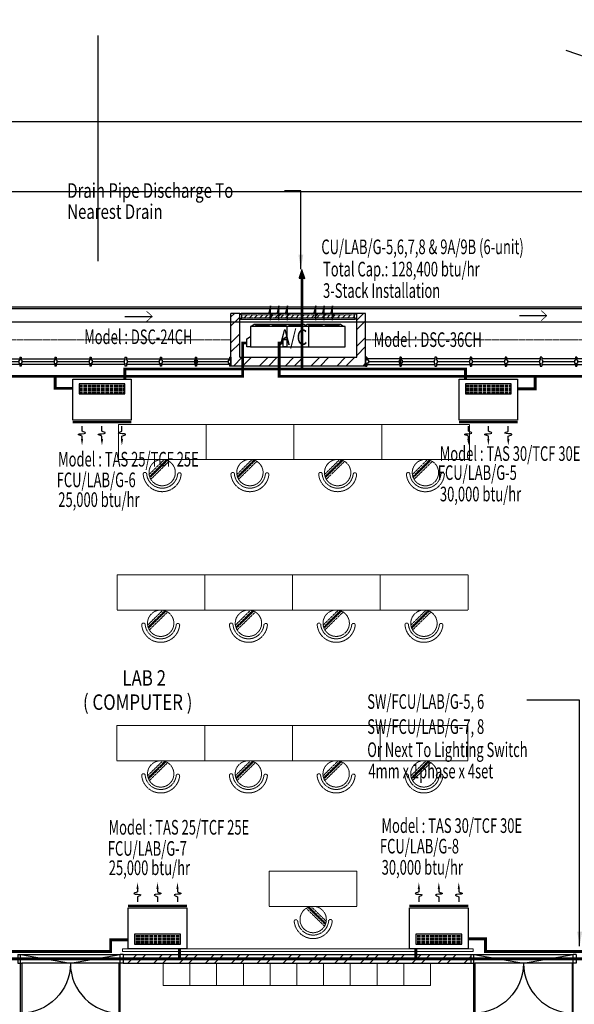
# Model space of a CAD drawing. Units: inches. Extents: x 292690 to 410207, y -606232 to -342400.
# Drawn here: x 334991 to 344472, y -412785 to -395968 of the extents above; entities that cross this region are included whole.
import ezdxf

# ---------------------------------------------------------------- set-up
doc = ezdxf.new("R2010")
doc.units = ezdxf.units.IN
doc.header["$LTSCALE"] = 5
doc.header["$MEASUREMENT"] = 0
for name, pattern in [('ACAD_ISO02W100', [15, 12, -3]), ('DASHDOT', [1, 0.5, -0.25, 0, -0.25]), ('DASHED2', [0.375, 0.25, -0.125])]:
    doc.linetypes.add(name, pattern=pattern)
for name, color, linetype in [('06_ac_txt', 2, 'Continuous'), ('a architect', 8, 'Continuous'), ('a architect text', 8, 'Continuous'), ('a-arch', 1, 'Continuous'), ('a-grid', 8, 'Continuous'), ('ac air colled', 10, 'Continuous'), ('ac arrow', 20, 'Continuous'), ('ac ceiling exposed', 5, 'Continuous'), ('ac drain pipe', 200, 'FENCELINE1'), ('ac refrigerant pipe', 4, 'DASHDOT'), ('ac text', 7, 'Continuous')]:
    doc.layers.add(name, color=color, linetype=linetype)
doc.layers.add('a-furniture', color=8, linetype='ACAD_ISO02W100', lineweight=9)
doc.styles.add('ARIAL', font='ARIAL.TTF', dxfattribs={"width": 0.8})
doc.styles.add('ROMANS', font='simplex.shx', dxfattribs={"width": 0.65, "height": 250})
doc.linetypes.add('FENCELINE1', pattern='A,0.25,-0.1,[133,ltypeshp.shx,S=0.1,R=0,X=-0.1,Y=0],-0.1,1', length=1.45)
doc.dimstyles.new('DIM100$7', dxfattribs={"dimtxt": 180, "dimasz": 200, "dimexe": 150, "dimexo": 0, "dimgap": 70, "dimtad": 1, "dimtoh": 1, "dimdec": 0, "dimzin": 0, "dimdsep": 46, "dimtxsty": 'ARIAL', "dimcen": 0, "dimdle": 150, "dimclrd": 256, "dimclre": 256, "dimclrt": 256, "dimadec": 0, "dimazin": 0, "dimtfac": 1, "dimtdec": 0, "dimtmove": 0, "dimatfit": 3, "dimfxl": 150, "dimtolj": 1, "dimtzin": 0, "dimlwd": -1, "dimlwe": -1, "dimarcsym": 0})
pattern_1 = [(45, (0, -364593.9), (-220.97087, 220.97087), []), (45, (0, -364437.66), (-220.97087, 220.97087), [])]

# ---------------------------------------------------------------- blocks, each defined once
blk = doc.blocks.new('A$C344C0B7F')
at = {"layer": 'a-arch', "color": 8}
for p, q in [((0, 1750), (850, 1750)), ((0, 1731), (0, 1750)), ((850, 1731), (0, 1731)), ((1000, 1800), (850, 1800)), ((850, 1800), (850, 1750)), ((850, 1800), (850, 1750)), ((850, 1750), (1000, 1750)), ((850, 1750), (850, 1731)), ((850, 1750), (1000, 1750)), ((1000, 1800), (1000, 1750)), ((850, 69), (0, 69)), ((0, 69), (0, 50)), ((0, 50), (850, 50)), ((850, 50), (850, 69)), ((850, 50), (1000, 50)), ((850, 50), (1000, 50)), ((850, 0), (850, 50)), ((850, 0), (850, 50)), ((1000, 0), (850, 0)), ((1000, 0), (1000, 50))]:
    blk.add_line(p, q, dxfattribs=at)
at = {"layer": 'a-arch', "color": 8, "extrusion": (0, 0, -1)}
blk.add_ellipse((850, 1750), major_axis=(-153, 836), ratio=1, start_param=3.322151, end_param=4.892947, dxfattribs=at)
at = {"layer": 'a-arch', "color": 8}
blk.add_ellipse((850, 50), major_axis=(-7, -850), ratio=1, start_param=3.149964, end_param=4.72076, dxfattribs=at)
blk = doc.blocks.new('ttt')
at = {"layer": 'a-furniture', "color": 8, "linetype": 'DASHED2', "ltscale": 5}
for p, q in [((25253, 33198), (24944, 32889)), ((24972, 32875), (25267, 33170)), ((25271, 33160), (24982, 32871)), ((24993, 32867), (25274, 33149)), ((24766, 33082), (24764, 33082)), ((25285, 33118), (25025, 32857)), ((25355, 33082), (25353, 33082))]:
    blk.add_line(p, q, dxfattribs=at)
blk.add_circle((25060, 33082), 225, dxfattribs=at)
for centre, radius, start, end in [((25060, 33082), 326, 5.6121, 174.3879), ((25060, 33082), 266, 5.6365, 174.3635), ((24764, 33111), 29, 174.3885, 270), ((24766, 33111), 29, 270, 354.3631), ((25353, 33111), 29, 185.6369, 270), ((25355, 33111), 29, 270, 5.6115)]:
    blk.add_arc(centre, radius, start, end, dxfattribs=at)
blk = doc.blocks.new('ggtttt')
at = {"layer": 'a-furniture', "color": 8, "linetype": 'DASHED2', "lineweight": 0, "ltscale": 5}
for p, q in [((1971458, 375426), (1971458, 373926)), ((1971458, 375426), (1972058, 375426)), ((1972058, 375426), (1972058, 373926)), ((1971458, 373926), (1972058, 373926))]:
    blk.add_line(p, q, dxfattribs=at)
at = {"layer": 'a-furniture', "color": 8, "xscale": -1, "rotation": 270.5567158146998}
blk.add_blockref('ttt', (1939445, 349299), dxfattribs=at)
blk = doc.blocks.new('rgrg')
at = {"layer": 'a-arch', "color": 8, "ltscale": 25}
for p, q in [((351481, -63592, 0), (352202, -64141, 0)), ((352384, -63901, 0), (352200, -64518, 0)), ((352202, -64141, 0), (352384, -63901, 0)), ((352200, -64518, 0), (352383, -64279, 0)), ((352383, -64279, 0), (353156, -64867, 0))]:
    blk.add_line(p, q, dxfattribs=at)
blk = doc.blocks.new('A$C50D76258')
at = {"layer": 'a architect', "color": 8}
for p, q in [((0, 0), (0, 150)), ((0, 150), (25, 150)), ((25, 0), (0, 0)), ((25, 100), (25, 150)), ((588, 125), (25, 125)), ((50, 100), (25, 100)), ((25, 0), (25, 50)), ((50, 50), (25, 50)), ((25, 25), (588, 25)), ((50, 50), (50, 100)), ((575, 100, 0), (588, 100, 0)), ((575, 50, 0), (575, 100, 0)), ((575, 50, 0), (588, 50, 0)), ((588, 100, 0), (588, 150, 0)), ((613, 150, 0), (588, 150, 0)), ((588, 0, 0), (588, 50, 0)), ((613, 100, 0), (613, 150, 0)), ((1188, 125), (613, 125)), ((625, 100, 0), (613, 100, 0)), ((613, 0, 0), (613, 50, 0)), ((625, 50, 0), (613, 50, 0)), ((613, 25), (1188, 25)), ((625, 50, 0), (625, 100, 0)), ((1175, 100, 0), (1188, 100, 0)), ((1175, 50, 0), (1175, 100, 0)), ((1175, 50, 0), (1188, 50, 0)), ((1188, 100, 0), (1188, 150, 0)), ((1213, 150, 0), (1188, 150, 0)), ((1188, 0, 0), (1188, 50, 0)), ((1213, 100, 0), (1213, 150, 0)), ((1788, 125), (1213, 125)), ((1225, 100, 0), (1213, 100, 0)), ((1213, 0, 0), (1213, 50, 0)), ((1225, 50, 0), (1213, 50, 0)), ((1213, 25), (1788, 25)), ((1225, 50, 0), (1225, 100, 0)), ((1775, 100, 0), (1788, 100, 0)), ((1775, 50, 0), (1775, 100, 0)), ((1775, 50, 0), (1788, 50, 0)), ((1788, 100, 0), (1788, 150, 0)), ((1813, 150, 0), (1788, 150, 0)), ((1788, 0, 0), (1788, 50, 0)), ((1813, 100, 0), (1813, 150, 0)), ((2388, 125), (1813, 125)), ((1825, 100, 0), (1813, 100, 0)), ((1813, 0, 0), (1813, 50, 0)), ((1825, 50, 0), (1813, 50, 0)), ((1813, 25), (2388, 25)), ((1825, 50, 0), (1825, 100, 0)), ((2375, 100, 0), (2388, 100, 0)), ((2375, 50, 0), (2375, 100, 0)), ((2375, 50, 0), (2388, 50, 0)), ((2388, 100, 0), (2388, 150, 0)), ((2413, 150, 0), (2388, 150, 0)), ((2388, 0, 0), (2388, 50, 0)), ((2413, 100, 0), (2413, 150, 0)), ((2988, 125, 0), (2413, 125, 0)), ((2425, 100, 0), (2413, 100, 0)), ((2413, 0, 0), (2413, 50, 0)), ((2425, 50, 0), (2413, 50, 0)), ((2413, 25, 0), (2988, 25, 0)), ((2425, 50, 0), (2425, 100, 0)), ((2975, 100, 0), (2988, 100, 0)), ((2975, 50, 0), (2975, 100, 0)), ((2975, 50, 0), (2988, 50, 0)), ((2988, 100, 0), (2988, 150, 0)), ((3013, 150, 0), (2988, 150, 0)), ((2988, 0, 0), (2988, 50, 0)), ((3013, 100, 0), (3013, 150, 0)), ((3588, 125, 0), (3013, 125, 0)), ((3025, 100, 0), (3013, 100, 0)), ((3013, 0, 0), (3013, 50, 0)), ((3025, 50, 0), (3013, 50, 0)), ((3013, 25, 0), (3588, 25, 0)), ((3025, 50, 0), (3025, 100, 0)), ((3575, 100, 0), (3588, 100, 0)), ((3575, 50, 0), (3575, 100, 0)), ((3575, 50, 0), (3588, 50, 0)), ((3588, 100, 0), (3588, 150, 0)), ((3613, 150, 0), (3588, 150, 0)), ((3588, 0, 0), (3588, 50, 0)), ((3600, 25, 0), (3600, 125, 0)), ((3613, 100, 0), (3613, 150, 0)), ((4175, 125, 0), (3613, 125, 0)), ((3625, 100, 0), (3613, 100, 0)), ((3613, 0, 0), (3613, 50, 0)), ((3625, 50, 0), (3613, 50, 0)), ((3613, 25, 0), (4175, 25, 0)), ((3625, 50, 0), (3625, 100, 0)), ((4150, 50, 0), (4150, 100, 0)), ((4150, 100, 0), (4175, 100, 0)), ((4150, 50, 0), (4175, 50, 0)), ((4175, 100, 0), (4175, 150, 0)), ((4200, 150, 0), (4175, 150, 0)), ((4175, 0, 0), (4175, 50, 0)), ((4200, 0, 0), (4200, 150, 0)), ((4200, 25, 0), (4200, 125, 0)), ((4200, 25, 0), (4200, 125, 0)), ((4200, 25, 0), (4200, 125, 0)), ((588, 0, 0), (613, 0, 0)), ((1188, 0, 0), (1213, 0, 0)), ((1788, 0, 0), (1813, 0, 0)), ((2388, 0, 0), (2413, 0, 0)), ((2988, 0, 0), (3013, 0, 0)), ((3588, 0, 0), (3613, 0, 0)), ((4175, 0, 0), (4200, 0, 0))]:
    blk.add_line(p, q, dxfattribs=at)
at = {"layer": 'a architect', "color": 8, "const_width": 25}
for points in [[(575, 75), (50, 75)], [(1175, 75), (625, 75)], [(1775, 75), (1225, 75)], [(2375, 75), (1825, 75)]]:
    blk.add_lwpolyline(points, dxfattribs=at)
at = {"layer": 'a architect', "color": 8, "const_width": 25, "elevation": 0}
for points in [[(2975, 75), (2425, 75)], [(3575, 75), (3025, 75)], [(4150, 75), (3625, 75)]]:
    blk.add_lwpolyline(points, dxfattribs=at)
blk = doc.blocks.new('fcu-ceil')
at = {"layer": 'ac ceiling exposed'}
h = blk.add_hatch(dxfattribs=at)
h.set_pattern_fill('ACAD_ISO02W100', color=256, scale=5, angle=90, style=0)
h.set_pattern_definition([(90, (137790.232, -1280241.758), (-25, 2e-15), [60, -15])])
h.paths.add_polyline_path([(77, -392), (250, -392), (250, 392), (77, 392)])
for p, q in [((722, 500), (722, -500)), ((745, -500), (745, 500))]:
    blk.add_line(p, q, dxfattribs=at)
at = {"layer": 'ac ceiling exposed', "color": 7}
for p, q in [((886, 341), (802, 341)), ((1057, 341), (971, 341)), ((886, 0), (802, 0)), ((1057, 0), (971, 0)), ((886, -341), (802, -341)), ((1057, -341), (971, -341))]:
    blk.add_line(p, q, dxfattribs=at)
at = {"layer": 'ac ceiling exposed'}
for points in [[(700, -500), (700, 500), (0, 500), (0, -500)], [(77, 392), (250, 392), (250, -392), (77, -392)]]:
    blk.add_lwpolyline(points, close=True, dxfattribs=at)
at = {"layer": 'ac ceiling exposed', "color": 7}
for points in [[(971, 341), (940, 404), (918, 284), (886, 341)], [(971, 0), (940, 63), (918, -57), (886, 0)], [(971, -341), (940, -404), (918, -284), (886, -341)]]:
    blk.add_spline(points, degree=3, dxfattribs=at)
for points in [[(1020, 360), (1020, 323), (1132, 341)], [(1016, 333), (1016, 333), (1016, 333)], [(1020, 19), (1020, -19), (1132, 0)], [(1016, -8), (1016, -8), (1016, -8)], [(1016, -333), (1016, -333), (1016, -333)], [(1020, -360), (1020, -323), (1132, -341)]]:
    blk.add_solid(points, dxfattribs=at)
blk = doc.blocks.new('cu-vrv')
at = {"layer": 'ac air colled'}
h = blk.add_hatch(dxfattribs=at)
h.set_pattern_fill('ANSI31', scale=100, style=0)
h.set_pattern_definition([(315, (189762.125, -390893.449), (-5.30330086, -5.30330086), [])])
h.paths.add_polyline_path([(-506, 702), (-506, 568), (-536, 584)])
h = blk.add_hatch(dxfattribs=at)
h.set_pattern_fill('ANSI31', scale=100, style=0)
h.set_pattern_definition([(315, (189906.086, -390893.449), (-5.30330086, -5.30330086), [])])
h.paths.add_polyline_path([(-362, 702), (-362, 568), (-392, 584)])
h = blk.add_hatch(dxfattribs=at)
h.set_pattern_fill('ANSI31', scale=100, style=0)
h.set_pattern_definition([(315, (190050.046, -390893.449), (-5.30330086, -5.30330086), [])])
h.paths.add_polyline_path([(-218, 702), (-218, 568), (-248, 584)])
for points in [[(-369, 350, 0.214232), (-652, 350, -0.107116)], [(-85, 350, 0.214232), (-369, 350, -0.107116)]]:
    blk.add_hatch(color=256, dxfattribs=at).paths.add_polyline_path(points)
at = {"layer": 'ac air colled', "color": 7}
for p, q in [((-506, 702), (-536, 584)), ((-506, 459), (-506, 702)), ((-362, 702), (-392, 584)), ((-362, 459), (-362, 702)), ((-218, 702), (-248, 584)), ((-218, 459), (-218, 702)), ((-536, 584), (-478, 553)), ((-478, 553), (-533, 497)), ((-392, 584), (-334, 553)), ((-334, 553), (-389, 497)), ((-248, 584), (-190, 553)), ((-190, 553), (-245, 497))]:
    blk.add_line(p, q, dxfattribs=at)
at = {"layer": 'ac air colled'}
blk.add_line((-31, 350), (-85, 380), dxfattribs=at)
blk.add_lwpolyline([(-1000, 0), (0, 0), (0, 350), (-1000, 350)], close=True, dxfattribs=at)
for points in [[(-31, 350), (-85, 380), (-652, 380), (-706, 350)], [(-1000, 0), (-1062, 0), (-1062, 135), (-1000, 175)]]:
    blk.add_lwpolyline(points, dxfattribs=at)
for centre, radius, start, end in [((-510, 34), 346, 65.8164, 114.1836), ((-510, -305), 670, 77.772, 102.228), ((-227, 34), 346, 65.8164, 114.1836), ((-227, -305), 670, 77.772, 102.228)]:
    blk.add_arc(centre, radius, start, end, dxfattribs=at)

msp = doc.modelspace()

# ---------------------------------------------------------------- hatches: boundary and pattern name
at = {"layer": 'a architect', "ltscale": 30}
h = msp.add_hatch(dxfattribs=at)
h.set_pattern_fill('STEEL', color=8, scale=2500, style=0)
h.set_pattern_definition(pattern_1)
h.paths.add_polyline_path([(338753, -400985), (338603, -400985), (338603, -401885), (340903, -401885), (340903, -400985), (340753, -400985), (340753, -401085), (340753, -401735), (338753, -401735)])
h = msp.add_hatch(dxfattribs=at)
h.set_pattern_fill('STEEL', color=8, scale=2500, style=0)
h.set_pattern_definition(pattern_1)
h.paths.add_polyline_path([(342703, -411935), (336758, -411935), (336758, -412085), (342703, -412085)])
at = {"layer": 'a-arch', "ltscale": 30}
h = msp.add_hatch(dxfattribs=at)
h.set_pattern_fill('ANSI31', color=8, scale=500, style=0)
h.set_pattern_definition([(45, (0, -364593.915), (-44.194174, 44.194174), [])])
h.paths.add_polyline_path([(340716, -401010), (338791, -401010), (338791, -401060), (340716, -401060)])
at = {"layer": 'ac air colled', "ltscale": 30}
h = msp.add_hatch(dxfattribs=at)
h.set_pattern_fill('ANSI31', color=9, scale=100, style=0)
h.set_pattern_definition([(315, (529548.264, -792450.589), (-5.30330086, -5.30330086), [])])
h.paths.add_polyline_path([(339280, -400856), (339280, -400989), (339250, -400973)])
h = msp.add_hatch(dxfattribs=at)
h.set_pattern_fill('ANSI31', color=9, scale=100, style=0)
h.set_pattern_definition([(315, (529692.224, -792450.589), (-5.30330086, -5.30330086), [])])
h.paths.add_polyline_path([(339424, -400856), (339424, -400989), (339394, -400973)])
h = msp.add_hatch(dxfattribs=at)
h.set_pattern_fill('ANSI31', color=9, scale=100, style=0)
h.set_pattern_definition([(315, (529836.185, -792450.589), (-5.30330086, -5.30330086), [])])
h.paths.add_polyline_path([(339568, -400856), (339568, -400989), (339538, -400973)])
for points in [[(339284, -401207, 0.214232), (339000, -401207, -0.107116)], [(339568, -401207, 0.214232), (339284, -401207, -0.107116)], [(339851, -401207, 0.214232), (339568, -401207, -0.107116)]]:
    msp.add_hatch(color=9, dxfattribs=at).paths.add_polyline_path(points)
at = {"layer": 'ac drain pipe'}
h = msp.add_hatch(dxfattribs=at)
h.set_pattern_fill('ANSI31', color=256, style=0)
h.set_pattern_definition([(225, (700224.01607, -826524.22085), (0.088388347648, -0.088388347648), [])])
h.paths.add_polyline_path([(339767, -400388), (339867, -400388), (339817, -400238)])

# ---------------------------------------------------------------- linework, layer by layer
at = {"layer": 'a architect', "color": 8, "ltscale": 25}
for p, q in [((338753, -400985, 0), (338603, -400985, 0)), ((338603, -401885, 0), (338603, -400985, 0)), ((338753, -401735, 0), (338753, -400985, 0)), ((340903, -400985, 0), (340753, -400985, 0)), ((340753, -401735, 0), (340753, -400985, 0)), ((340903, -401885, 0), (340903, -400985, 0)), ((338753, -401735, 0), (340753, -401735, 0)), ((340903, -401885, 0), (338603, -401885, 0))]:
    msp.add_line(p, q, dxfattribs=at)
at = {"layer": 'a architect', "color": 8, "ltscale": 30}
for p, q in [((338753, -400985, 0), (338778, -400985, 0)), ((338753, -401085, 0), (338753, -400985, 0)), ((338778, -401010, 0), (338778, -400985, 0)), ((340728, -400985, 0), (338778, -400985, 0)), ((338778, -401010, 0), (338791, -401010, 0)), ((338778, -401085, 0), (338778, -401060, 0)), ((338778, -401060, 0), (338791, -401060, 0)), ((338791, -401060, 0), (338791, -401010, 0)), ((340716, -401060, 0), (340716, -401010, 0)), ((340728, -401010, 0), (340716, -401010, 0)), ((340728, -401060, 0), (340716, -401060, 0)), ((340753, -400985, 0), (340728, -400985, 0)), ((340728, -401010, 0), (340728, -400985, 0)), ((340728, -401085, 0), (340728, -401060, 0)), ((340753, -401085, 0), (340753, -400985, 0)), ((338753, -401085, 0), (338778, -401085, 0)), ((338778, -401085, 0), (340728, -401085, 0)), ((340753, -401085, 0), (340728, -401085, 0))]:
    msp.add_line(p, q, dxfattribs=at)
at = {"layer": 'a architect', "color": 8, "ltscale": 25, "elevation": 0}
for points in [[(336758, -411935), (342703, -411935)], [(336758, -412085), (342703, -412085)]]:
    msp.add_lwpolyline(points, dxfattribs=at)
at = {"layer": 'a-arch', "color": 8, "ltscale": 50}
for p, q in [((344717, -397711, -94503), (328556, -397711, -94503)), ((351717, -398911, -94503), (329756, -398911, -94503))]:
    msp.add_line(p, q, dxfattribs=at)
at = {"layer": 'a-arch', "color": 8}
for p, q in [((336788, -401036), (337257, -401036)), ((343533, -401023), (344001, -401023))]:
    msp.add_line(p, q, dxfattribs=at)
at = {"layer": 'a-arch', "color": 8, "linetype": 'DASHED2', "lineweight": 0, "ltscale": 10}
for p, q in [((340728, -401010, 0), (338791, -401010, 0)), ((338791, -401060, 0), (340728, -401060, 0)), ((338603, -401435, 0), (333356, -401435, 0)), ((345403, -401435, 0), (340903, -401435, 0))]:
    msp.add_line(p, q, dxfattribs=at)
at = {"layer": 'a-arch', "color": 8, "ltscale": 30}
for p, q in [((335008, -411935, 0), (336708, -411935, 0)), ((335008, -411935, 0), (335858, -412085, 0)), ((335858, -412085, 0), (336708, -411935, 0)), ((342753, -411935, 0), (344453, -411935, 0)), ((342753, -411935, 0), (343603, -412085, 0)), ((343603, -412085, 0), (344453, -411935, 0)), ((336689, -412085, 0), (335027, -412085, 0)), ((344434, -412085, 0), (342772, -412085, 0))]:
    msp.add_line(p, q, dxfattribs=at)
at = {"layer": 'a-arch', "color": 8, "ltscale": 10, "elevation": 0}
for points in [[(348676, -403976), (346661, -403976), (346661, -400880), (332501, -400880), (332501, -405546), (332801, -405546), (332801, -419690), (335101, -419690), (335101, -425990), (348406, -425990)], [(348676, -404001), (346636, -404001), (346636, -400905), (332526, -400905), (332526, -405521), (332826, -405521), (332826, -419665), (335126, -419665), (335126, -425965), (348406, -425965)], [(348676, -404231), (346406, -404231), (346406, -401135), (332756, -401135), (332756, -405291), (333056, -405291), (333056, -419435), (335356, -419435), (335356, -425735), (348406, -425735)]]:
    msp.add_lwpolyline(points, dxfattribs=at)
at = {"layer": 'a-arch', "color": 8, "const_width": 12.5, "elevation": 0}
for points in [[(337161, -401123), (337257, -401036), (337161, -400948)], [(343906, -401110), (344001, -401023), (343906, -400935)]]:
    msp.add_lwpolyline(points, dxfattribs=at)
at = {"layer": 'a-furniture', "color": 8, "linetype": 'DASHED2', "lineweight": 0, "ltscale": 5}
for p, q in [((336654, -408025, 0), (338154, -408025, 0)), ((336654, -408025, 0), (336654, -408625, 0)), ((338154, -408025, 0), (338154, -408625, 0)), ((336654, -408625, 0), (338154, -408625, 0))]:
    msp.add_line(p, q, dxfattribs=at)
at = {"layer": 'a-furniture', "color": 8, "linetype": 'DASHED2', "ltscale": 5}
for p, q in [((337176, -408883, 0), (337439, -408626, 0)), ((337471, -408636, 0), (337186, -408915, 0)), ((337190, -408925, 0), (337481, -408640, 0)), ((337491, -408644, 0), (337194, -408936, 0)), ((337208, -408964, 0), (337519, -408658, 0)), ((337107, -408847, 0), (337108, -408847, 0)), ((337696, -408853, 0), (337697, -408853, 0)), ((342743, -411837, 0), (336748, -411837, 0)), ((336748, -411837, 0), (336748, -411884, 0)), ((342743, -411884, 0), (342743, -411837, 0)), ((336748, -411884, 0), (342743, -411884, 0)), ((337444, -412466, 0), (337444, -412085, 0)), ((337444, -412085, 0), (337901, -412085, 0)), ((337901, -412085, 0), (337901, -412466, 0)), ((337901, -412466, 0), (337901, -412085, 0)), ((337901, -412085, 0), (338358, -412085, 0)), ((338358, -412085, 0), (338358, -412466, 0)), ((338358, -412466, 0), (338358, -412085, 0)), ((338358, -412085, 0), (338815, -412085, 0)), ((338815, -412085, 0), (338815, -412466, 0)), ((338815, -412466, 0), (338815, -412085, 0)), ((338815, -412085, 0), (339272, -412085, 0)), ((339272, -412085, 0), (339272, -412466, 0)), ((339272, -412466, 0), (339272, -412085, 0)), ((339272, -412085, 0), (339729, -412085, 0)), ((339729, -412085, 0), (339729, -412466, 0)), ((339729, -412466, 0), (339729, -412085, 0)), ((339729, -412085, 0), (340186, -412085, 0)), ((340186, -412085, 0), (340186, -412466, 0)), ((340186, -412466, 0), (340186, -412085, 0)), ((340186, -412085, 0), (340643, -412085, 0)), ((340643, -412085, 0), (340643, -412466, 0)), ((340643, -412466, 0), (340643, -412085, 0)), ((340643, -412085, 0), (341100, -412085, 0)), ((341100, -412085, 0), (341100, -412466, 0)), ((341100, -412466, 0), (341100, -412085, 0)), ((341100, -412085, 0), (341557, -412085, 0)), ((341557, -412085, 0), (341557, -412466, 0)), ((341557, -412466, 0), (341557, -412085, 0)), ((341557, -412085, 0), (342014, -412085, 0)), ((342014, -412085, 0), (342014, -412466, 0)), ((337444, -412466, 0), (337901, -412466, 0)), ((337901, -412466, 0), (338358, -412466, 0)), ((338358, -412466, 0), (338815, -412466, 0)), ((338815, -412466, 0), (339272, -412466, 0)), ((339272, -412466, 0), (339729, -412466, 0)), ((339729, -412466, 0), (340186, -412466, 0)), ((340186, -412466, 0), (340643, -412466, 0)), ((340643, -412466, 0), (341100, -412466, 0)), ((341100, -412466, 0), (341557, -412466, 0)), ((341557, -412466, 0), (342014, -412466, 0))]:
    msp.add_line(p, q, dxfattribs=at)
msp.add_circle((337402, -408850, 0), 225, dxfattribs=at)
for centre, radius, start, end in [((337107, -408876, 0), 29, 89.4402, 185.0517), ((337402, -408850, 0), 326, 185.0523, 353.8281), ((337108, -408876, 0), 29, 5.0771, 89.4402), ((337402, -408850, 0), 266, 185.0766, 353.8037), ((337696, -408882, 0), 29, 89.4402, 173.8033), ((337697, -408882, 0), 29, 353.8287, 89.4402)]:
    msp.add_arc(centre, radius, start, end, dxfattribs=at)
at = {"layer": 'a-grid', "color": 8, "ltscale": 10}
msp.add_line((336331, -400094, 0), (336331, -396238, 0), dxfattribs=at)
at = {"layer": 'ac air colled', "color": 9, "ltscale": 30}
for p, q in [((339280, -400856), (339250, -400973)), ((339280, -401098), (339280, -400856)), ((339424, -400856), (339394, -400973)), ((339424, -401098), (339424, -400856)), ((339568, -400856), (339538, -400973)), ((339568, -401098), (339568, -400856)), ((339250, -400973), (339308, -401004)), ((339308, -401004), (339253, -401060)), ((339394, -400973), (339452, -401004)), ((339452, -401004), (339397, -401060)), ((339538, -400973), (339596, -401004)), ((339596, -401004), (339541, -401060))]:
    msp.add_line(p, q, dxfattribs=at)
at = {"layer": 'ac air colled', "ltscale": 30}
msp.add_line((339905, -401207), (339851, -401177), dxfattribs=at)
msp.add_lwpolyline([(338936, -401557), (339936, -401557), (339936, -401207), (338936, -401207)], close=True, dxfattribs=at)
for points in [[(339568, -401177), (339000, -401177), (338947, -401207)], [(339905, -401207), (339851, -401177), (339284, -401177)], [(338936, -401557), (338874, -401557), (338874, -401422), (338936, -401382)]]:
    msp.add_lwpolyline(points, dxfattribs=at)
for centre, radius, start, end in [((339142, -401523), 346, 65.8164, 114.1836), ((339142, -401862), 670, 77.772, 102.228), ((339426, -401523), 346, 65.8164, 114.1836), ((339426, -401862), 670, 77.772, 102.228), ((339710, -401523), 346, 65.8164, 114.1836), ((339710, -401862), 670, 77.772, 102.228)]:
    msp.add_arc(centre, radius, start, end, dxfattribs=at)
at = {"layer": 'ac drain pipe'}
for p, q in [((339817, -400238, 0), (339767, -400388, 0)), ((339867, -400388, 0), (339767, -400388, 0)), ((339867, -400388, 0), (339817, -400238, 0))]:
    msp.add_line(p, q, dxfattribs=at)
at = {"layer": 'ac drain pipe', "const_width": 50, "elevation": 0}
for points in [[(339817, -401935), (339817, -400388)], [(342611, -402110), (342611, -401935), (336790, -401935), (336790, -402110)], [(337724, -411835), (337724, -412010)], [(341763, -411835), (341763, -412010)]]:
    msp.add_lwpolyline(points, dxfattribs=at)
at = {"layer": 'ac drain pipe', "const_width": 50}
msp.add_lwpolyline([(346058, -408706), (346058, -408606), (345731, -408606), (345731, -412010), (332668, -412010)], dxfattribs=at)
at = {"layer": 'ac refrigerant pipe', "ltscale": 2, "const_width": 50, "elevation": 0}
for points in [[(336847, -411686), (336547, -411686), (336547, -411885), (333856, -411885), (333856, -402060), (338803, -402060), (338803, -401490), (338874, -401490)], [(342656, -411667), (342956, -411667), (342956, -411885), (345606, -411885), (345606, -402060), (339425, -402060), (339425, -401490), (339496, -401490)], [(335898, -402265), (335598, -402265), (335598, -402060)], [(343503, -402274), (343803, -402274), (343803, -402060)]]:
    msp.add_lwpolyline(points, dxfattribs=at)

# ---------------------------------------------------------------- block references
at = {"layer": 'a architect', "color": 8, "ltscale": 30, "xscale": -1, "rotation": 180}
msp.add_blockref('A$C50D76258', (334403, -401735, 0), dxfattribs=at)
at = {"layer": 'a architect', "color": 8, "ltscale": 30, "rotation": 180}
msp.add_blockref('A$C50D76258', (345103, -401735, 0), dxfattribs=at)
at = {"layer": 'a-arch', "color": 8}
for name, p, rotation in [('rgrg', (-9541, -445059), 18.07086258713544), ('A$C344C0B7F', (344503, -412935, 0), 90)]:
    msp.add_blockref(name, p, dxfattribs=dict(at, rotation=rotation))
at = {"layer": 'a-arch', "color": 8, "xscale": -1, "rotation": 270}
msp.add_blockref('A$C344C0B7F', (334958, -412935, 0), dxfattribs=at)
at = {"layer": 'a-furniture', "color": 8, "ltscale": 50, "xscale": -1, "rotation": 89.99689667953669}
for p in [(712213, 1568558, 0), (713713, 1568558, 0), (715213, 1568558, 0), (716713, 1568557, 0), (712188, 1565985), (713688, 1565985), (715188, 1565985), (716688, 1565985), (713687, 1563412, 0), (715187, 1563412, 0), (716687, 1563412, 0)]:
    msp.add_blockref('ggtttt', p, dxfattribs=at)
at = {"layer": 'a-furniture', "color": 8, "ltscale": 50, "rotation": 270}
msp.add_blockref('ggtttt', (-34671, 1560945), dxfattribs=at)
at = {"layer": 'ac air colled'}
msp.add_blockref('cu-vrv', (340558, -401557), dxfattribs=at)
at = {"layer": 'ac ceiling exposed', "xscale": -1}
for p, rotation in [((336398, -402110, 0), 90), ((343003, -402110, 0), 90), ((337347, -411835, 0), 270), ((342156, -411835, 0), 270)]:
    msp.add_blockref('fcu-ceil', p, dxfattribs=dict(at, rotation=rotation))

# ---------------------------------------------------------------- texts
at = {"layer": 'a architect text', "color": 8, "style": 'ARIAL', "width": 0.8}
for s, height, p in [('A/C', 264, (339436, -401523, 0)), ('LAB 2', 264, (336747, -407343)), ('( COMPUTER )', 264.04, (336073, -407756))]:
    msp.add_text(s, height=height, dxfattribs=at).set_placement(p)
at = {"layer": 'ac text', "style": 'ROMANS'}
for s, width, p in [('Drain Pipe Discharge To', 0.75, (335804, -399011, 8)), ('Nearest Drain', 0.75, (335804, -399370, 8)), ('CU/LAB/G-5,6,7,8 & 9A/9B (6-unit)', 0.65, (340148, -399973, 0)), ('Total Cap.: 128,400 btu/hr', 0.65, (340177, -400353, 0)), ('3-Stack Installation', 0.65, (340177, -400720, 0)), ('Model : DSC-24CH', 0.65, (336094, -401509, 58)), ('Model : DSC-36CH', 0.65, (341043, -401558, 58)), ('Model : TAS 30/TCF 30E', 0.65, (342172, -403504, 58)), ('Model : TAS 25/TCF 25E', 0.65, (335648, -403600, 58)), ('FCU/LAB/G-5', 0.65, (342139, -403829)), ('FCU/LAB/G-6', 0.65, (335624, -403953)), ('30,000 btu/hr', 0.65, (342175, -404195, -11)), ('25,000 btu/hr', 0.65, (335651, -404291, -11)), ('SW/FCU/LAB/G-5, 6', 0.65, (340933, -407739)), ('SW/FCU/LAB/G-7, 8', 0.65, (340933, -408167)), ('Or Next To Lighting Switch', 0.65, (340933, -408561)), ('4mm x 1phase x 4set', 0.65, (340953, -408926)), ('Model : TAS 25/TCF 25E', 0.65, (336511, -409887, 58)), ('Model : TAS 30/TCF 30E', 0.65, (341176, -409858, 58)), ('FCU/LAB/G-7', 0.65, (336498, -410248)), ('FCU/LAB/G-8', 0.65, (341150, -410209)), ('25,000 btu/hr', 0.65, (336514, -410578, -11)), ('30,000 btu/hr', 0.65, (341179, -410571, -11))]:
    msp.add_text(s, height=250, dxfattribs=dict(at, width=width)).set_placement(p)

# ---------------------------------------------------------------- leaders
at = {"layer": '06_ac_txt'}
msp.add_leader([(344563, -411794, 0), (344563, -407591, 0), (343658, -407591, 0)], dimstyle='DIM100$7', override={"dimtxt": 250, "dimasz": 250, "dimexe": 125, "dimexo": 125, "dimgap": 125, "dimtoh": 0, "dimtxsty": 'ROMANS', "dimclrd": 20, "dimclre": 20}, dxfattribs=at)
at = {"layer": 'ac arrow'}
msp.add_leader([(339798, -400232, 0), (339798, -398892, 0), (339518, -398892, 0)], dimstyle='DIM100$7', override={"dimtxt": 250, "dimasz": 250, "dimexe": 125, "dimexo": 125, "dimgap": 125, "dimtoh": 0, "dimtxsty": 'ROMANS', "dimclrd": 20, "dimclre": 20}, dxfattribs=at)

doc.saveas('drawing.dxf')
